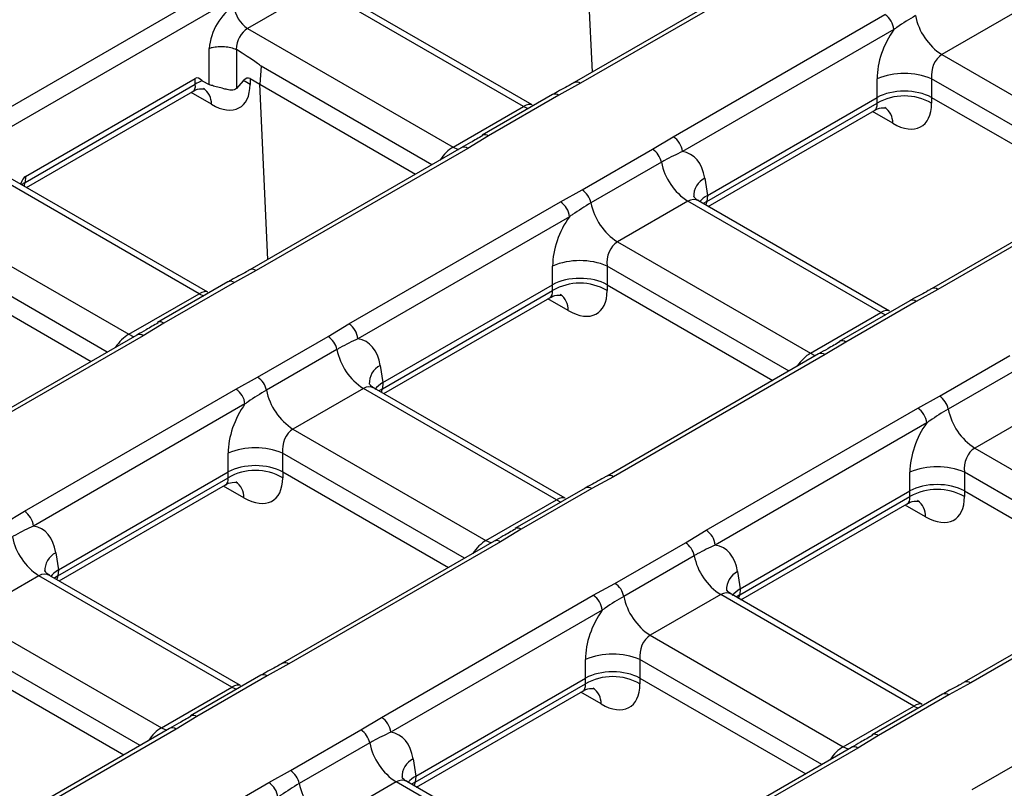
# Model space of a CAD drawing. Units: millimetres. Extents: x -1821 to 7132, y -31 to 4936.
# Drawn here: x 4755 to 4908, y 2388 to 2507 of the extents above; entities that cross this region are included whole.
import ezdxf

# ---------------------------------------------------------------- set-up
doc = ezdxf.new("R2010")
doc.units = ezdxf.units.MM
doc.header["$LTSCALE"] = 10

msp = doc.modelspace()

# ---------------------------------------------------------------- linework, layer by layer
at = {"color": 7, "linetype": 'Continuous', "lineweight": 25}
for p, q in [((4468.388, 2328.497), (5167.181, 2731.901)), ((5168.59, 2729.597), (4469.797, 2326.193)), ((4874.255, 2516.07), (4841.431, 2497.121)), ((4875.255, 2515.971), (4842.431, 2497.022)), ((4801.686, 2511.837), (4790.759, 2505.529)), ((4833.578, 2493.426), (4801.686, 2511.837)), ((4834.915, 2493.668), (4803.294, 2511.923)), ((4856.81, 2488.721), (4889.634, 2507.67)), ((4909.413, 2507.776), (4898.486, 2501.468)), ((4790.759, 2505.529), (4822.652, 2487.118)), ((4891.043, 2505.366), (4858.219, 2486.417)), ((4784.778, 2496.82), (4784.78, 2502.426)), ((4788.98, 2502.281), (4789.019, 2502.26)), ((4789.019, 2502.26), (4789.016, 2496.208)), ((4898.486, 2501.468), (4928.435, 2484.179)), ((4792.837, 2499.654), (4792.635, 2496.874)), ((4756.224, 2481.614), (4782.644, 2496.865)), ((4756.31, 2482.559), (4782.643, 2497.76)), ((4782.644, 2496.865), (4782.643, 2497.76)), ((4783.705, 2497.401), (4784.778, 2496.82)), ((4790.085, 2497.391), (4789.016, 2496.208)), ((4791.141, 2497.747), (4792.635, 2496.874)), ((4791.141, 2497.747), (4791.141, 2496.852)), ((4792.635, 2496.874), (4816.819, 2482.913)), ((4842.431, 2497.022), (4839.056, 2495.163)), ((4888.428, 2494.822), (4888.428, 2497.719)), ((4896.881, 2497.719), (4896.881, 2494.822)), ((4756.435, 2480.846), (4782.254, 2495.751)), ((4838.056, 2495.262), (4827.129, 2488.954)), ((4839.056, 2495.163), (4828.129, 2488.855)), ((4862.102, 2479.625), (4888.418, 2494.816)), ((4888.418, 2493.921), (4888.418, 2494.816)), ((4896.892, 2494.816), (4896.892, 2493.921)), ((4896.892, 2494.816), (4922.603, 2479.974)), ((4822.652, 2487.118), (4833.578, 2493.426)), ((4862.016, 2478.68), (4888.418, 2493.921)), ((4862.218, 2477.907), (4888.018, 2492.8)), ((4828.129, 2488.855), (4824.909, 2486.907)), ((4827.129, 2488.954), (4827.186, 2488.983)), ((4853.589, 2486.773), (4856.81, 2488.721)), ((4823.909, 2487.006), (4791.085, 2468.057)), ((4824.909, 2486.907), (4792.085, 2467.958)), ((4842.663, 2480.465), (4853.589, 2486.773)), ((4854.959, 2484.757), (4844.032, 2478.45)), ((4783.232, 2464.361), (4751.34, 2482.773)), ((4784.569, 2464.604), (4752.948, 2482.858)), ((4756.31, 2482.559), (4756.224, 2481.614)), ((4929.692, 2484.067), (4896.868, 2465.118)), ((4930.692, 2483.968), (4897.868, 2465.019)), ((4861.688, 2482.282), (4862.092, 2479.619)), ((4839.288, 2478.606), (4842.663, 2480.465)), ((4862.102, 2479.625), (4862.016, 2478.68)), ((4806.464, 2459.657), (4839.288, 2478.606)), ((4859.067, 2478.711), (4848.14, 2472.404)), ((4889.016, 2461.422), (4859.067, 2478.711)), ((4890.352, 2461.665), (4860.73, 2478.766)), ((4740.413, 2476.465), (4772.306, 2458.054)), ((4840.697, 2476.302), (4807.873, 2457.353)), ((4848.14, 2472.404), (4878.089, 2455.115)), ((4742.289, 2467.81), (4766.473, 2453.849)), ((4792.085, 2467.958), (4788.71, 2466.099)), ((4838.082, 2465.758), (4838.082, 2468.654)), ((4846.535, 2468.654), (4846.535, 2465.758)), ((4787.71, 2466.198), (4776.783, 2459.89)), ((4788.71, 2466.099), (4777.783, 2459.791)), ((4811.756, 2450.56), (4838.072, 2465.752)), ((4838.072, 2464.857), (4838.072, 2465.752)), ((4846.546, 2465.752), (4846.546, 2464.857)), ((4846.546, 2465.752), (4872.257, 2450.91)), ((4772.306, 2458.054), (4783.232, 2464.361)), ((4811.67, 2449.616), (4838.072, 2464.857)), ((4897.868, 2465.019), (4894.493, 2463.16)), ((4811.872, 2448.842), (4837.672, 2463.736)), ((4893.493, 2463.259), (4882.567, 2456.951)), ((4894.493, 2463.16), (4883.566, 2456.852)), ((4878.089, 2455.115), (4889.016, 2461.422)), ((4777.783, 2459.791), (4774.563, 2457.843)), ((4776.783, 2459.89), (4776.84, 2459.919)), ((4803.243, 2457.709), (4806.464, 2459.657)), ((4773.563, 2457.942), (4740.739, 2438.993)), ((4774.563, 2457.843), (4741.739, 2438.894)), ((4792.317, 2451.401), (4803.243, 2457.709)), ((4883.566, 2456.852), (4880.346, 2454.903)), ((4882.567, 2456.951), (4882.623, 2456.98)), ((4804.613, 2455.693), (4793.686, 2449.386)), ((4879.346, 2455.002), (4846.522, 2436.054)), ((4880.346, 2454.903), (4847.522, 2435.955)), ((4898.1, 2448.462), (4909.027, 2454.769)), ((4811.342, 2453.218), (4811.746, 2450.554)), ((4910.396, 2452.754), (4899.47, 2446.447)), ((4788.942, 2449.542), (4792.317, 2451.401)), ((4811.756, 2450.56), (4811.67, 2449.616)), ((4756.118, 2430.593), (4788.942, 2449.542)), ((4808.721, 2449.647), (4797.794, 2443.34)), ((4838.67, 2432.358), (4808.721, 2449.647)), ((4840.006, 2432.601), (4810.384, 2449.702)), ((4894.725, 2446.603), (4898.1, 2448.462)), ((4790.351, 2447.238), (4757.527, 2428.289)), ((4861.901, 2427.654), (4894.725, 2446.603)), ((4914.504, 2446.708), (4903.578, 2440.401)), ((4797.794, 2443.34), (4827.743, 2426.051)), ((4896.134, 2444.299), (4863.31, 2425.35)), ((4903.578, 2440.401), (4933.526, 2423.112)), ((4787.736, 2436.694), (4787.736, 2439.59)), ((4796.189, 2439.59), (4796.189, 2436.694)), ((4761.324, 2420.552), (4787.726, 2435.793)), ((4761.41, 2421.496), (4787.726, 2436.688)), ((4787.726, 2435.793), (4787.726, 2436.688)), ((4796.2, 2436.688), (4796.2, 2435.793)), ((4796.2, 2436.688), (4821.911, 2421.846)), ((4847.522, 2435.955), (4844.147, 2434.096)), ((4893.52, 2433.755), (4893.52, 2436.651)), ((4901.973, 2436.651), (4901.973, 2433.755)), ((4761.526, 2419.778), (4787.326, 2434.672)), ((4843.147, 2434.195), (4832.221, 2427.887)), ((4844.147, 2434.096), (4833.22, 2427.788)), ((4867.193, 2418.557), (4893.509, 2433.749)), ((4893.509, 2432.854), (4893.509, 2433.749)), ((4901.983, 2433.749), (4901.983, 2432.854)), ((4901.983, 2433.749), (4927.694, 2418.907)), ((4827.743, 2426.051), (4838.67, 2432.358)), ((4867.107, 2417.613), (4893.509, 2432.854)), ((4867.309, 2416.839), (4893.109, 2431.733)), ((4752.897, 2428.644), (4756.118, 2430.593)), ((4833.22, 2427.788), (4830, 2425.839)), ((4832.221, 2427.887), (4832.277, 2427.916)), ((4858.681, 2425.705), (4861.901, 2427.654)), ((4829, 2425.938), (4796.176, 2406.99)), ((4830, 2425.839), (4797.176, 2406.891)), ((4847.754, 2419.398), (4858.681, 2425.705)), ((4760.996, 2424.153), (4761.4, 2421.49)), ((4860.05, 2423.69), (4849.124, 2417.382)), ((4934.783, 2422.999), (4901.959, 2404.05)), ((4761.41, 2421.496), (4761.324, 2420.552)), ((4935.783, 2422.9), (4902.959, 2403.951)), ((4758.375, 2420.583), (4747.448, 2414.276)), ((4788.324, 2403.294), (4758.375, 2420.583)), ((4789.66, 2403.537), (4760.038, 2420.638)), ((4866.779, 2421.214), (4867.183, 2418.551)), ((4844.379, 2417.539), (4847.754, 2419.398)), ((4867.193, 2418.557), (4867.107, 2417.613)), ((4811.555, 2398.59), (4844.379, 2417.539)), ((4864.158, 2417.644), (4853.232, 2411.337)), ((4894.107, 2400.355), (4864.158, 2417.644)), ((4895.444, 2400.598), (4865.821, 2417.699)), ((4747.448, 2414.276), (4777.397, 2396.986)), ((4845.788, 2415.235), (4812.964, 2396.286)), ((4853.232, 2411.337), (4883.18, 2394.047)), ((4745.854, 2407.624), (4771.565, 2392.781)), ((4797.176, 2406.891), (4793.801, 2405.031)), ((4843.174, 2404.691), (4843.174, 2407.587)), ((4851.627, 2407.587), (4851.627, 2404.691)), ((4792.801, 2405.13), (4781.875, 2398.823)), ((4793.801, 2405.031), (4782.874, 2398.724)), ((4816.847, 2389.493), (4843.163, 2404.685)), ((4843.163, 2403.79), (4843.163, 2404.685)), ((4851.637, 2404.685), (4851.637, 2403.79)), ((4851.637, 2404.685), (4877.348, 2389.842)), ((4777.397, 2396.986), (4788.324, 2403.294)), ((4816.761, 2388.548), (4843.163, 2403.79)), ((4902.959, 2403.951), (4899.584, 2402.092)), ((4816.963, 2387.775), (4842.763, 2402.669)), ((4898.584, 2402.191), (4887.658, 2395.884)), ((4899.584, 2402.092), (4888.658, 2395.785)), ((4883.18, 2394.047), (4894.107, 2400.355)), ((4782.874, 2398.724), (4779.654, 2396.775)), ((4781.875, 2398.823), (4781.931, 2398.852)), ((4808.335, 2396.641), (4811.555, 2398.59)), ((4778.654, 2396.874), (4745.83, 2377.925)), ((4779.654, 2396.775), (4746.83, 2377.826)), ((4797.408, 2390.334), (4808.335, 2396.641)), ((4888.658, 2395.785), (4885.437, 2393.836)), ((4887.658, 2395.884), (4887.714, 2395.913)), ((4809.704, 2394.626), (4798.778, 2388.318)), ((4884.437, 2393.935), (4851.613, 2374.986)), ((4885.437, 2393.836), (4852.613, 2374.887)), ((4903.191, 2387.395), (4914.118, 2393.702)), ((4816.433, 2392.15), (4816.837, 2389.487)), ((4794.033, 2388.474), (4797.408, 2390.334)), ((4816.847, 2389.493), (4816.761, 2388.548)), ((4761.209, 2369.526), (4794.033, 2388.474)), ((4813.812, 2388.58), (4802.886, 2382.272)), ((4843.761, 2371.291), (4813.812, 2388.58)), ((4845.098, 2371.534), (4815.475, 2388.634))]:
    msp.add_line(p, q, dxfattribs=at)
at = {"color": 8, "linetype": 'Continuous', "lineweight": 25}
for p, q in [((4844.251, 2498.749), (4842.981, 2525.939)), ((4819.328, 2484.361), (4792.837, 2499.654)), ((4793.905, 2469.685), (4792.635, 2496.874)), ((4925.111, 2481.422), (4896.881, 2497.719)), ((4785.138, 2493.759), (4781.989, 2495.598)), ((4890.853, 2490.808), (4887.71, 2492.622)), ((4862.016, 2478.68), (4861.462, 2478.343)), ((4768.982, 2455.297), (4742.491, 2470.59)), ((4874.765, 2452.358), (4846.535, 2468.654)), ((4840.507, 2461.744), (4837.364, 2463.558)), ((4811.67, 2449.616), (4811.116, 2449.279)), ((4824.419, 2423.294), (4796.189, 2439.59)), ((4930.202, 2420.355), (4901.973, 2436.651)), ((4790.161, 2432.68), (4787.018, 2434.494)), ((4895.944, 2429.741), (4892.801, 2431.555)), ((4761.324, 2420.552), (4760.77, 2420.215)), ((4867.107, 2417.613), (4866.554, 2417.275)), ((4774.073, 2394.23), (4745.843, 2410.526)), ((4879.856, 2391.29), (4851.627, 2407.587)), ((4845.598, 2400.677), (4842.455, 2402.491)), ((4816.761, 2388.548), (4816.208, 2388.211))]:
    msp.add_line(p, q, dxfattribs=at)
at = {"color": 8, "linetype": 'Continuous', "lineweight": 25, "flags": 128}
for points in [[(4833.578, 2493.426), (4834.274, 2493.09), (4834.286, 2493.086)], [(4822.652, 2487.118), (4823.348, 2486.783), (4823.454, 2486.743)], [(4783.232, 2464.361), (4783.928, 2464.026), (4783.94, 2464.022)], [(4889.016, 2461.422), (4889.711, 2461.087), (4889.723, 2461.082)], [(4772.306, 2458.054), (4773.002, 2457.718), (4773.108, 2457.679)], [(4878.089, 2455.115), (4878.785, 2454.779), (4878.892, 2454.74)], [(4838.67, 2432.358), (4839.365, 2432.023), (4839.377, 2432.018)], [(4827.743, 2426.051), (4828.439, 2425.715), (4828.546, 2425.676)], [(4788.324, 2403.294), (4789.019, 2402.959), (4789.031, 2402.954)], [(4894.107, 2400.355), (4894.803, 2400.02), (4894.814, 2400.015)], [(4777.397, 2396.986), (4778.093, 2396.651), (4778.2, 2396.612)], [(4883.18, 2394.047), (4883.876, 2393.712), (4883.983, 2393.673)]]:
    msp.add_lwpolyline(points, dxfattribs=at)
at = {"color": 7, "linetype": 'Continuous', "lineweight": 25}
for centre, radius, start, end in [((4793.285, 2509.447), 4.661, 185.689, 237.19914), ((4887.95, 2505.058), 3.108, 5.689, 57.19914), ((4903.599, 2509.36), 9.403, 191.32331, 237.06554), ((4892.655, 2487.526), 11.034, 67.47874, 112.52126), ((4786.03, 2491.479), 6.363, 111.44145, 122.1605), ((4787.751, 2491.518), 6.32, 57.56266, 68.33019), ((4838.469, 2494.336), 1.014, 54.63742, 114.05212), ((4892.655, 2486.564), 8.49, 60.06311, 119.93689), ((4855.126, 2486.109), 3.108, 5.689, 57.19914), ((4851.885, 2484.142), 3.134, 11.32331, 57.06554), ((4864.179, 2486.604), 9.403, 191.32331, 237.06554), ((4840.959, 2477.834), 3.134, 11.32331, 57.06554), ((4837.604, 2475.994), 3.108, 5.689, 57.19914), ((4853.253, 2480.296), 9.403, 191.32331, 237.06554), ((4842.309, 2458.461), 11.034, 67.47874, 112.52126), ((4788.123, 2465.272), 1.014, 54.63742, 114.05212), ((4842.309, 2457.5), 8.49, 60.06311, 119.93689), ((4893.906, 2462.333), 1.014, 54.63742, 114.05212), ((4804.78, 2457.045), 3.108, 5.689, 57.19914), ((4801.539, 2455.078), 3.134, 11.32331, 57.06554), ((4813.833, 2457.54), 9.403, 191.32331, 237.06554), ((4790.613, 2448.77), 3.134, 11.32331, 57.06554), ((4787.258, 2446.93), 3.108, 5.689, 57.19914), ((4802.907, 2451.232), 9.403, 191.32331, 237.06554), ((4896.396, 2445.831), 3.134, 11.32331, 57.06554), ((4893.041, 2443.991), 3.108, 5.689, 57.19914), ((4908.69, 2448.293), 9.403, 191.32331, 237.06554), ((4791.963, 2429.397), 11.034, 67.47874, 112.52126), ((4791.963, 2428.436), 8.49, 60.06311, 119.93689), ((4897.746, 2426.458), 11.034, 67.47874, 112.52126), ((4843.56, 2433.269), 1.014, 54.63742, 114.05212), ((4897.746, 2425.497), 8.49, 60.06311, 119.93689), ((4754.434, 2427.981), 3.108, 5.689, 57.19914), ((4860.218, 2425.042), 3.108, 5.689, 57.19914), ((4763.487, 2428.475), 9.403, 191.32331, 237.06554), ((4856.976, 2423.075), 3.134, 11.32331, 57.06554), ((4869.27, 2425.536), 9.403, 191.32331, 237.06554), ((4846.05, 2416.767), 3.134, 11.32331, 57.06554), ((4842.695, 2414.927), 3.108, 5.689, 57.19914), ((4858.344, 2419.229), 9.403, 191.32331, 237.06554), ((4847.4, 2397.394), 11.034, 67.47874, 112.52126), ((4793.214, 2404.205), 1.014, 54.63742, 114.05212), ((4847.4, 2396.433), 8.49, 60.06311, 119.93689), ((4898.997, 2401.266), 1.014, 54.63742, 114.05212), ((4809.872, 2395.978), 3.108, 5.689, 57.19914), ((4806.63, 2394.01), 3.134, 11.32331, 57.06554), ((4818.924, 2396.472), 9.403, 191.32331, 237.06554), ((4795.704, 2387.703), 3.134, 11.32331, 57.06554), ((4792.349, 2385.862), 3.108, 5.689, 57.19914), ((4807.998, 2390.165), 9.403, 191.32331, 237.06554)]:
    msp.add_arc(centre, radius, start, end, dxfattribs=at)
at = {"color": 8, "linetype": 'Continuous', "lineweight": 25}
for centre, radius, start, end in [((4841.849, 2496.224), 0.988, 53.89659, 116.05496), ((4782.253, 2493.882), 2.888, 357.57027, 55.24439), ((4887.977, 2490.935), 2.879, 357.47146, 55.38222), ((4827.533, 2488.003), 1.04, 55.02653, 109.48875), ((4824.324, 2486.101), 0.995, 54.01818, 114.67136), ((4758.363, 2477.474), 4.66, 117.31766, 125.17749), ((4863.076, 2479.513), 3.097, 116.62112, 182.6647), ((4791.503, 2467.16), 0.988, 53.89659, 116.05496), ((4837.631, 2461.871), 2.879, 357.47146, 55.38222), ((4897.286, 2464.22), 0.988, 53.89659, 116.05496), ((4777.187, 2458.939), 1.04, 55.02653, 109.48875), ((4773.978, 2457.037), 0.995, 54.01818, 114.67136), ((4882.97, 2456), 1.04, 55.02653, 109.48875), ((4879.762, 2454.098), 0.995, 54.01818, 114.67136), ((4812.73, 2450.449), 3.097, 116.62112, 182.6647), ((4846.94, 2435.156), 0.988, 53.89659, 116.05496), ((4787.285, 2432.807), 2.879, 357.47146, 55.38222), ((4893.068, 2429.868), 2.879, 357.47146, 55.38222), ((4832.624, 2426.936), 1.04, 55.02653, 109.48875), ((4829.416, 2425.034), 0.995, 54.01818, 114.67136), ((4762.384, 2421.385), 3.097, 116.62112, 182.6647), ((4868.167, 2418.446), 3.097, 116.62112, 182.6647), ((4796.594, 2406.092), 0.988, 53.89659, 116.05496), ((4842.722, 2400.804), 2.879, 357.47146, 55.38222), ((4902.377, 2403.153), 0.988, 53.89659, 116.05496), ((4782.278, 2397.871), 1.04, 55.02653, 109.48875), ((4779.07, 2395.97), 0.995, 54.01818, 114.67136), ((4888.061, 2394.932), 1.04, 55.02653, 109.48875), ((4884.853, 2393.031), 0.995, 54.01818, 114.67136), ((4817.821, 2389.382), 3.097, 116.62112, 182.6647)]:
    msp.add_arc(centre, radius, start, end, dxfattribs=at)
at = {"color": 7, "linetype": 'Continuous', "lineweight": 25}
for centre, major_axis, ratio, start_param, end_param in [((4789.017, 2503.872), (2.564, 5.438), 0.625261, 0.7333645, 2.1153434), ((4791.131, 2502.865), (1.013, 2.853), 0.6659937, 0.6631893, 2.0037747), ((4894.817, 2500.71), (3.846, 8.158), 0.625261, 1.2781286, 2.2168944), ((4418.042, 2718.245), (374.793, -218.597), 0.0052856, 0.0025881, 0.145948), ((4899.043, 2498.697), (0.685, 2.992), 0.6964181, 0.5741709, 2.0577008), ((4786.889, 2462.075), (-4.008, 35.766), 0.125089, 6.1115597, 6.3377913), ((4786.889, 2462.075), (4.013, 35.753), 0.1245216, 6.2281269, 6.4543586), ((4784.804, 2500.916), (-4.797, 7.62), 0.5433025, 2.3354585, 3.853895), ((4892.655, 2459.126), (-3.999, 35.771), 0.1250584, 0.0522036, 0.0546322), ((4892.655, 2492.438), (6, 0), 0.5597764, 0.7891963, 2.3523964), ((4892.655, 2459.126), (3.999, 35.771), 0.1250584, 6.2285531, 6.2309817), ((4890.519, 2497.965), (-4.835, 7.598), 0.5464135, 2.3326951, 3.8511316), ((4855.397, 2477.953), (3.846, 8.158), 0.625261, 5.5330199, 6.4717857), ((4757.378, 2445.039), (-0.799, 37.6), 0.1145545, 0.0628413, 0.2571065), ((4866.37, 2477.264), (6.027, 0.18), 0.5743155, 2.3427991, 2.6784955), ((4863.179, 2442.11), (-0.808, 37.594), 0.114583, 0.0628208, 0.0652494), ((4844.471, 2471.646), (3.846, 8.158), 0.625261, 1.2781286, 2.2168944), ((4848.697, 2469.633), (0.685, 2.992), 0.6964181, 0.5741709, 2.0577008), ((4842.309, 2430.062), (-3.999, 35.771), 0.1250584, 0.0522036, 0.0546322), ((4842.309, 2463.374), (6, 0), 0.5597764, 0.7891963, 2.3523964), ((4842.309, 2430.062), (3.999, 35.771), 0.1250584, 6.2285531, 6.2309817), ((4840.173, 2468.9), (-4.835, 7.598), 0.5464135, 2.3326951, 3.8511316), ((4805.051, 2448.889), (3.846, 8.158), 0.625261, 5.5330199, 6.4717857), ((4816.024, 2448.2), (6.027, 0.18), 0.5743155, 2.3427991, 2.7055136), ((4812.833, 2413.046), (-0.808, 37.594), 0.114583, 0.0628208, 0.0652494), ((4794.125, 2442.582), (3.846, 8.158), 0.625261, 1.2781286, 2.2168944), ((4798.351, 2440.569), (0.685, 2.992), 0.6964181, 0.5741709, 2.0577008), ((4899.908, 2439.643), (3.846, 8.158), 0.625261, 1.2781286, 2.2168944), ((4904.134, 2437.63), (0.685, 2.992), 0.6964181, 0.5741709, 2.0577008), ((4791.963, 2434.31), (6, 0), 0.5597764, 0.7891963, 2.3523964), ((4791.963, 2400.998), (-3.999, 35.771), 0.1250584, 0.0522036, 0.0546322), ((4789.827, 2439.836), (-4.835, 7.598), 0.5464135, 2.3326951, 3.8511316), ((4791.963, 2400.998), (3.999, 35.771), 0.1250584, 6.2285531, 6.2309817), ((4897.746, 2398.059), (-3.999, 35.771), 0.1250584, 0.0522036, 0.0546322), ((4897.746, 2431.371), (6, 0), 0.5597764, 0.7891963, 2.3523964), ((4897.746, 2398.059), (3.999, 35.771), 0.1250584, 6.2285531, 6.2309817), ((4895.61, 2436.897), (-4.835, 7.598), 0.5464135, 2.3326951, 3.8511316), ((4754.705, 2419.825), (3.846, 8.158), 0.625261, 5.5330199, 6.4717857), ((4860.488, 2416.886), (3.846, 8.158), 0.625261, 5.5330199, 6.4717857), ((4765.678, 2419.136), (6.027, 0.18), 0.5743155, 2.3427991, 2.7055136), ((4762.487, 2383.982), (-0.808, 37.594), 0.114583, 0.0628208, 0.0652494), ((4871.461, 2416.197), (6.027, 0.18), 0.5743155, 2.3427991, 2.7055136), ((4868.27, 2381.043), (-0.808, 37.594), 0.114583, 0.0628208, 0.0652494), ((4849.562, 2410.578), (3.846, 8.158), 0.625261, 1.2781286, 2.2168944), ((4853.788, 2408.565), (0.685, 2.992), 0.6964181, 0.5741709, 2.0577008), ((4847.4, 2368.995), (-3.999, 35.771), 0.1250584, 0.0522036, 0.0546322), ((4847.4, 2402.307), (6, 0), 0.5597764, 0.7891963, 2.3523964), ((4847.4, 2368.995), (3.999, 35.771), 0.1250584, 6.2285531, 6.2309817), ((4845.264, 2407.833), (-4.835, 7.598), 0.5464135, 2.3326951, 3.8511316), ((4810.142, 2387.822), (3.846, 8.158), 0.625261, 5.5330199, 6.4717857), ((4821.115, 2387.133), (6.027, 0.18), 0.5743155, 2.3427991, 2.6784955), ((4817.924, 2351.979), (-0.808, 37.594), 0.114583, 0.0628208, 0.0652494)]:
    msp.add_ellipse(centre, major_axis=major_axis, ratio=ratio, start_param=start_param, end_param=end_param, dxfattribs=at)
at = {"color": 8, "linetype": 'Continuous', "lineweight": 25}
for centre, major_axis, ratio, start_param, end_param in [((4780.544, 2498.227), (-1.769, 2.438), 0.4728262, 3.0921889, 3.8253084), ((4833.022, 2491.297), (1.972, 2.315), 0.41431, 0.0743826, 0.8614067), ((4886.282, 2495.262), (-1.805, 2.416), 0.4814373, 3.0845793, 3.8176988), ((4822.095, 2484.99), (1.972, 2.315), 0.41431, 0.8614067, 1.8661903), ((4754.087, 2482.954), (-1.109, 2.807), 0.6698817, 3.7424968, 3.9737829), ((4859.623, 2475.94), (0.685, 2.992), 0.6964181, 6.0720393, 6.8573562), ((4859.915, 2480.041), (-1.073, 2.825), 0.6584562, 3.7454265, 3.981037), ((4782.676, 2462.233), (1.972, 2.315), 0.41431, 0.0743826, 0.8614067), ((4835.936, 2466.198), (-1.805, 2.416), 0.4814373, 3.0845793, 3.8176988), ((4888.459, 2459.294), (1.972, 2.315), 0.41431, 0.0743826, 0.8614067), ((4771.749, 2455.926), (1.972, 2.315), 0.41431, 0.8614067, 1.8661903), ((4877.532, 2452.987), (1.972, 2.315), 0.41431, 0.8614067, 1.8661903), ((4809.277, 2446.876), (0.685, 2.992), 0.6964181, 6.0720393, 6.8573562), ((4809.569, 2450.977), (-1.073, 2.825), 0.6584562, 3.7454265, 3.981037), ((4785.59, 2437.134), (-1.805, 2.416), 0.4814373, 3.0845793, 3.8176988), ((4838.113, 2430.23), (1.972, 2.315), 0.41431, 0.0743826, 0.8614067), ((4891.373, 2434.195), (-1.805, 2.416), 0.4814373, 3.0845793, 3.8176988), ((4827.186, 2423.922), (1.972, 2.315), 0.41431, 0.8614067, 1.8661903), ((4758.931, 2417.812), (0.685, 2.992), 0.6964181, 6.0720393, 6.8573562), ((4759.223, 2421.913), (-1.073, 2.825), 0.6584562, 3.7454265, 3.981037), ((4864.715, 2414.873), (0.685, 2.992), 0.6964181, 6.0720393, 6.8573562), ((4865.006, 2418.974), (-1.073, 2.825), 0.6584562, 3.7454265, 3.981037), ((4787.767, 2401.166), (1.972, 2.315), 0.41431, 0.0743826, 0.8614067), ((4841.027, 2405.131), (-1.805, 2.416), 0.4814373, 3.0845793, 3.8176988), ((4893.55, 2398.227), (1.972, 2.315), 0.41431, 0.0743826, 0.8614067), ((4776.84, 2394.858), (1.972, 2.315), 0.41431, 0.8614067, 1.8661903), ((4882.624, 2391.919), (1.972, 2.315), 0.41431, 0.8614067, 1.8661903), ((4814.369, 2385.809), (0.685, 2.992), 0.6964181, 6.0720393, 6.8573562), ((4814.66, 2389.91), (-1.073, 2.825), 0.6584562, 3.7454265, 3.981037)]:
    msp.add_ellipse(centre, major_axis=major_axis, ratio=ratio, start_param=start_param, end_param=end_param, dxfattribs=at)
at = {"color": 7, "linetype": 'Continuous', "lineweight": 25}
for points, knots in [([(4894.378, 2507.514), (4893.415, 2506.936), (4892.29, 2506.262), (4891.199, 2505.478), (4891.043, 2505.366)], [0, 0, 0, 0, 0.8570904, 1, 1, 1, 1]), ([(4784.78, 2502.426), (4784.792, 2502.431), (4784.937, 2502.489), (4785.361, 2502.623), (4786.164, 2502.748), (4787.183, 2502.739), (4788.186, 2502.587), (4788.716, 2502.383), (4788.98, 2502.281)], [0, 0, 0, 0, 0.0105387, 0.1313655, 0.3489886, 0.5661909, 0.7830898, 1, 1, 1, 1]), ([(4789.016, 2496.208), (4788.916, 2496.134), (4788.715, 2495.984), (4788.268, 2495.93), (4787.703, 2496.003), (4786.971, 2496.191), (4786.107, 2496.439), (4785.315, 2496.627), (4784.939, 2496.762), (4784.778, 2496.82)], [0, 0, 0, 0, 0.1107547, 0.2224742, 0.3200928, 0.459662, 0.6533284, 0.8512252, 1, 1, 1, 1]), ([(4841.403, 2497.126), (4841.247, 2497.029), (4840.38, 2496.492), (4839.163, 2495.907), (4838.227, 2495.355), (4838.063, 2495.258)], [0, 0, 0, 0, 0.1540149, 0.8513977, 1, 1, 1, 1]), ([(4782.274, 2495.726), (4782.32, 2495.765), (4782.709, 2496.084), (4783.554, 2496.216), (4784.151, 2496.129), (4784.115, 2496.14), (4784.106, 2496.143)], [0, 0, 0, 0, 0.0648148, 0.5417973, 0.8822239, 1, 1, 1, 1]), ([(4888.039, 2492.773), (4888.092, 2492.816), (4888.486, 2493.138), (4889.32, 2493.262), (4889.885, 2493.171), (4889.839, 2493.188), (4889.828, 2493.191)], [0, 0, 0, 0, 0.0748277, 0.5569378, 0.8983155, 1, 1, 1, 1]), ([(4827.232, 2488.895), (4826.601, 2488.536), (4825.496, 2487.907), (4824.392, 2487.285), (4823.919, 2487.019)], [0, 0, 0, 0, 0.5714562, 1, 1, 1, 1]), ([(4858.219, 2486.417), (4857.295, 2485.984), (4856.216, 2485.478), (4855.117, 2484.848), (4854.959, 2484.757)], [0, 0, 0, 0, 0.8561213, 1, 1, 1, 1]), ([(4860.758, 2478.805), (4860.655, 2478.847), (4860.279, 2479.001), (4859.975, 2479.48), (4859.968, 2479.498), (4859.965, 2479.504)], [0, 0, 0, 0, 0.1947776, 0.71511399, 1, 1, 1, 1]), ([(4844.032, 2478.45), (4843.069, 2477.872), (4841.944, 2477.197), (4840.853, 2476.414), (4840.697, 2476.302)], [0, 0, 0, 0, 0.8570904, 1, 1, 1, 1]), ([(4791.057, 2468.062), (4790.901, 2467.965), (4790.034, 2467.428), (4788.817, 2466.843), (4787.881, 2466.291), (4787.717, 2466.194)], [0, 0, 0, 0, 0.1540149, 0.8513977, 1, 1, 1, 1]), ([(4896.84, 2465.123), (4896.684, 2465.026), (4895.817, 2464.489), (4894.601, 2463.904), (4893.664, 2463.352), (4893.5, 2463.255)], [0, 0, 0, 0, 0.15401493, 0.85139771, 1, 1, 1, 1]), ([(4837.693, 2463.708), (4837.746, 2463.752), (4838.14, 2464.073), (4838.974, 2464.198), (4839.539, 2464.107), (4839.493, 2464.124), (4839.482, 2464.127)], [0, 0, 0, 0, 0.0748277, 0.5569378, 0.8983155, 1, 1, 1, 1]), ([(4776.886, 2459.831), (4776.255, 2459.472), (4775.15, 2458.843), (4774.046, 2458.221), (4773.573, 2457.954)], [0, 0, 0, 0, 0.5714562, 1, 1, 1, 1]), ([(4807.873, 2457.353), (4806.949, 2456.92), (4805.87, 2456.414), (4804.771, 2455.784), (4804.613, 2455.693)], [0, 0, 0, 0, 0.8561213, 1, 1, 1, 1]), ([(4882.669, 2456.892), (4882.038, 2456.533), (4880.933, 2455.904), (4879.829, 2455.282), (4879.356, 2455.015)], [0, 0, 0, 0, 0.5714562, 1, 1, 1, 1]), ([(4793.686, 2449.386), (4792.723, 2448.808), (4791.598, 2448.133), (4790.507, 2447.35), (4790.351, 2447.238)], [0, 0, 0, 0, 0.8570904, 1, 1, 1, 1]), ([(4810.412, 2449.741), (4810.309, 2449.783), (4809.933, 2449.937), (4809.629, 2450.416), (4809.622, 2450.434), (4809.619, 2450.44)], [0, 0, 0, 0, 0.1947776, 0.715114, 1, 1, 1, 1]), ([(4899.47, 2446.447), (4898.506, 2445.869), (4897.381, 2445.194), (4896.29, 2444.411), (4896.134, 2444.299)], [0, 0, 0, 0, 0.8570904, 1, 1, 1, 1]), ([(4846.494, 2436.059), (4846.338, 2435.962), (4845.471, 2435.425), (4844.255, 2434.84), (4843.318, 2434.288), (4843.154, 2434.191)], [0, 0, 0, 0, 0.1540149, 0.8513977, 1, 1, 1, 1]), ([(4787.347, 2434.644), (4787.4, 2434.687), (4787.794, 2435.009), (4788.628, 2435.134), (4789.193, 2435.043), (4789.147, 2435.059), (4789.136, 2435.063)], [0, 0, 0, 0, 0.0748277, 0.5569378, 0.8983155, 1, 1, 1, 1]), ([(4893.13, 2431.705), (4893.183, 2431.748), (4893.577, 2432.07), (4894.411, 2432.195), (4894.976, 2432.104), (4894.93, 2432.12), (4894.919, 2432.124)], [0, 0, 0, 0, 0.0748277, 0.5569378, 0.8983155, 1, 1, 1, 1]), ([(4757.527, 2428.289), (4756.603, 2427.856), (4755.524, 2427.35), (4754.425, 2426.72), (4754.267, 2426.629)], [0, 0, 0, 0, 0.8561213, 1, 1, 1, 1]), ([(4832.323, 2427.828), (4831.692, 2427.468), (4830.587, 2426.839), (4829.483, 2426.218), (4829.01, 2425.951)], [0, 0, 0, 0, 0.5714562, 1, 1, 1, 1]), ([(4863.31, 2425.35), (4862.386, 2424.917), (4861.307, 2424.411), (4860.208, 2423.781), (4860.05, 2423.69)], [0, 0, 0, 0, 0.8561213, 1, 1, 1, 1]), ([(4760.066, 2420.677), (4759.963, 2420.719), (4759.587, 2420.873), (4759.283, 2421.351), (4759.276, 2421.37), (4759.273, 2421.376)], [0, 0, 0, 0, 0.1947776, 0.71511399, 1, 1, 1, 1]), ([(4865.849, 2417.738), (4865.747, 2417.78), (4865.37, 2417.934), (4865.066, 2418.412), (4865.059, 2418.431), (4865.056, 2418.437)], [0, 0, 0, 0, 0.1947776, 0.715114, 1, 1, 1, 1]), ([(4849.124, 2417.382), (4848.16, 2416.804), (4847.035, 2416.13), (4845.944, 2415.347), (4845.788, 2415.235)], [0, 0, 0, 0, 0.8570904, 1, 1, 1, 1]), ([(4796.148, 2406.995), (4795.992, 2406.898), (4795.125, 2406.361), (4793.909, 2405.776), (4792.972, 2405.223), (4792.808, 2405.126)], [0, 0, 0, 0, 0.1540149, 0.8513977, 1, 1, 1, 1]), ([(4901.932, 2404.056), (4901.775, 2403.958), (4900.908, 2403.422), (4899.692, 2402.837), (4898.755, 2402.284), (4898.591, 2402.187)], [0, 0, 0, 0, 0.1540149, 0.8513977, 1, 1, 1, 1]), ([(4842.784, 2402.641), (4842.837, 2402.684), (4843.231, 2403.006), (4844.065, 2403.13), (4844.63, 2403.04), (4844.584, 2403.056), (4844.573, 2403.06)], [0, 0, 0, 0, 0.0748277, 0.5569378, 0.8983155, 1, 1, 1, 1]), ([(4781.977, 2398.764), (4781.346, 2398.404), (4780.241, 2397.775), (4779.137, 2397.154), (4778.664, 2396.887)], [0, 0, 0, 0, 0.5714562, 1, 1, 1, 1]), ([(4812.964, 2396.286), (4812.04, 2395.853), (4810.961, 2395.346), (4809.862, 2394.717), (4809.704, 2394.626)], [0, 0, 0, 0, 0.85612127, 1, 1, 1, 1]), ([(4887.761, 2395.825), (4887.129, 2395.465), (4886.024, 2394.836), (4884.92, 2394.215), (4884.447, 2393.948)], [0, 0, 0, 0, 0.5714562, 1, 1, 1, 1]), ([(4815.503, 2388.674), (4815.401, 2388.716), (4815.024, 2388.87), (4814.72, 2389.348), (4814.713, 2389.366), (4814.71, 2389.373)], [0, 0, 0, 0, 0.1947776, 0.71511399, 1, 1, 1, 1]), ([(4798.778, 2388.318), (4797.814, 2387.74), (4796.689, 2387.066), (4795.598, 2386.282), (4795.442, 2386.17)], [0, 0, 0, 0, 0.8570904, 1, 1, 1, 1])]:
    msp.add_open_spline(points, degree=3, knots=knots, dxfattribs=at)

doc.saveas('drawing.dxf')
